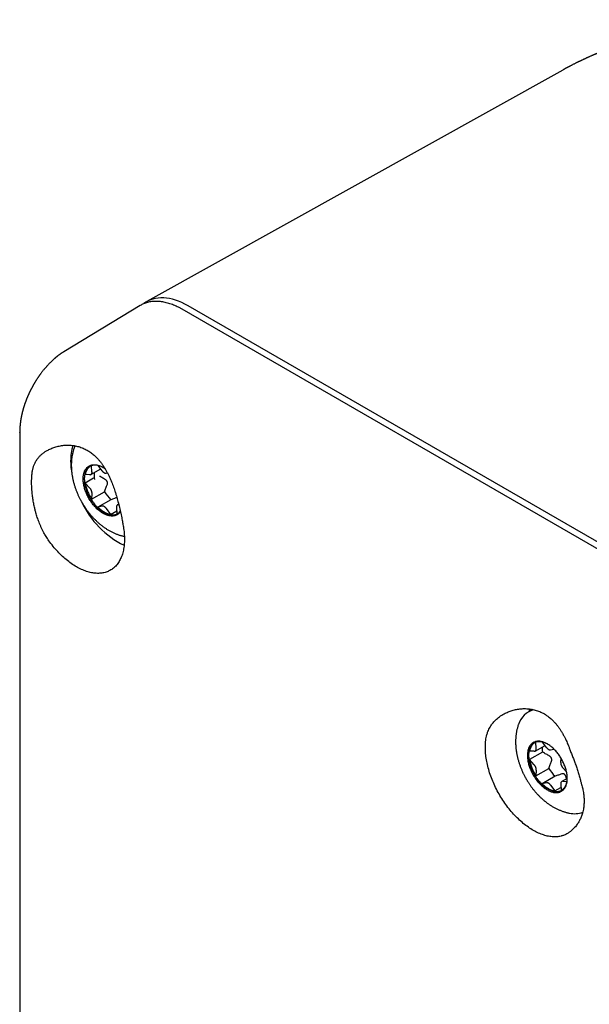
# Model space of a CAD drawing. Units: millimetres. Extents: x 8 to 406, y 12 to 484.
# Drawn here: x 321 to 355, y 168 to 227 of the extents above; entities that cross this region are included whole.
import ezdxf

# ---------------------------------------------------------------- set-up
doc = ezdxf.new("R2010")
doc.units = ezdxf.units.MM

msp = doc.modelspace()

# ---------------------------------------------------------------- linework, layer by layer
at = {"color": 7, "linetype": 'Continuous', "lineweight": 30}
for p, q in [((353.538, 224.145), (328.436, 210.155)), ((328.031, 209.921), (323.423, 207.128)), ((363.059, 190.93), (330.56, 209.691)), ((363.412, 191.134), (330.913, 209.895)), ((320.752, 202.234), (320.752, 130.944)), ((325.055, 199.71), (325.642, 200.049)), ((325.116, 199.869), (325.089, 200.241)), ((325.732, 199.924), (325.498, 200.249)), ((324.994, 199.696), (324.709, 199.707)), ((325.204, 199.479), (324.709, 199.193)), ((325.976, 199.784), (326.048, 199.801)), ((324.994, 198.874), (324.709, 199.193)), ((325.089, 198.214), (325.866, 198.663)), ((325.116, 198.561), (325.089, 198.214)), ((326.252, 198.184), (325.474, 197.735)), ((325.732, 197.794), (325.474, 197.735)), ((325.976, 197.654), (326.234, 197.296)), ((326.234, 197.296), (326.606, 197.511)), ((326.592, 197.709), (326.619, 197.33)), ((326.726, 197.91), (326.653, 197.868)), ((326.714, 197.882), (326.734, 197.881)), ((326.619, 197.33), (326.679, 197.361)), ((351.721, 185.511), (351.448, 185.353)), ((351.879, 183), (352.466, 183.339)), ((351.94, 183.159), (351.913, 183.532)), ((352.556, 183.215), (352.322, 183.54)), ((351.818, 182.986), (351.532, 182.997)), ((352.31, 182.933), (351.532, 182.484)), ((352.799, 183.074), (353.002, 183.121)), ((351.818, 182.165), (351.532, 182.484)), ((353.416, 182.308), (353.436, 182.564)), ((351.912, 181.504), (352.69, 181.953)), ((351.94, 181.851), (351.912, 181.504)), ((353.076, 181.474), (352.298, 181.025)), ((353.537, 181.994), (353.765, 181.74)), ((352.556, 181.085), (352.298, 181.025)), ((352.799, 180.944), (353.058, 180.586)), ((353.416, 180.999), (353.443, 180.621)), ((353.809, 181.35), (353.477, 181.158)), ((353.537, 181.172), (353.792, 181.162)), ((353.058, 180.586), (353.43, 180.801)), ((353.443, 180.621), (353.502, 180.651))]:
    msp.add_line(p, q, dxfattribs=at)
at = {"color": 7, "linetype": 'Continuous', "lineweight": 30, "flags": 128}
for points in [[(325.802, 200.126), (325.77, 200.143), (325.722, 200.167), (325.673, 200.189), (325.625, 200.209), (325.578, 200.226), (325.53, 200.241), (325.484, 200.253), (325.437, 200.262), (325.392, 200.269), (325.347, 200.273), (325.303, 200.275), (325.26, 200.274), (325.218, 200.27), (325.177, 200.264), (325.137, 200.256), (325.098, 200.244), (325.06, 200.23), (325.024, 200.214), (324.989, 200.195), (324.956, 200.174), (324.924, 200.15), (324.894, 200.124), (324.865, 200.095), (324.838, 200.064), (324.812, 200.031), (324.789, 199.996), (324.767, 199.959), (324.747, 199.919), (324.728, 199.878), (324.712, 199.834), (324.698, 199.789), (324.685, 199.742), (324.675, 199.694), (324.666, 199.643), (324.66, 199.592), (324.655, 199.538), (324.652, 199.484), (324.652, 199.428), (324.654, 199.371), (324.657, 199.313), (324.663, 199.254), (324.67, 199.195), (324.68, 199.134), (324.691, 199.073), (324.705, 199.011), (324.72, 198.949), (324.737, 198.887), (324.756, 198.824), (324.777, 198.762), (324.8, 198.699), (324.825, 198.637), (324.851, 198.574), (324.879, 198.512), (324.909, 198.451), (324.94, 198.39), (324.972, 198.33), (325.007, 198.27), (325.042, 198.211), (325.079, 198.154), (325.117, 198.097), (325.157, 198.041), (325.197, 197.987), (325.239, 197.934), (325.281, 197.883), (325.325, 197.833), (325.369, 197.785), (325.415, 197.738), (325.46, 197.693), (325.507, 197.65), (325.554, 197.609), (325.601, 197.57), (325.649, 197.533), (325.698, 197.499), (325.746, 197.466), (325.794, 197.436), (325.843, 197.408), (325.891, 197.382), (325.94, 197.359), (325.988, 197.338), (326.036, 197.319), (326.083, 197.304), (326.13, 197.29), (326.177, 197.28), (326.223, 197.271), (326.268, 197.266), (326.312, 197.263), (326.356, 197.263), (326.399, 197.265), (326.44, 197.27), (326.481, 197.277), (326.52, 197.287), (326.558, 197.3), (326.595, 197.315), (326.631, 197.332), (326.665, 197.353), (326.698, 197.375), (326.729, 197.4), (326.758, 197.427), (326.786, 197.457), (326.812, 197.489), (326.823, 197.503)], [(327.01, 196.543), (327.025, 196.447), (327.038, 196.351), (327.049, 196.257), (327.059, 196.163), (327.066, 196.07), (327.071, 195.978), (327.074, 195.887), (327.075, 195.798), (327.074, 195.709), (327.071, 195.622), (327.066, 195.536), (327.058, 195.451), (327.049, 195.368), (327.038, 195.287), (327.025, 195.206), (327.009, 195.128), (326.992, 195.051), (326.973, 194.976), (326.951, 194.903), (326.928, 194.831), (326.903, 194.762), (326.875, 194.694), (326.846, 194.628), (326.815, 194.565), (326.782, 194.503), (326.748, 194.444), (326.711, 194.386), (326.673, 194.331), (326.633, 194.278), (326.591, 194.227), (326.547, 194.179), (326.502, 194.133), (326.455, 194.089), (326.406, 194.048), (326.356, 194.009), (326.305, 193.973), (326.251, 193.939), (326.197, 193.908), (326.141, 193.879), (326.083, 193.853), (326.024, 193.829), (325.964, 193.808), (325.903, 193.789), (325.84, 193.773), (325.776, 193.76), (325.711, 193.75), (325.645, 193.742), (325.578, 193.736), (325.51, 193.734), (325.441, 193.734), (325.371, 193.736), (325.301, 193.741), (325.229, 193.749), (325.157, 193.76), (325.084, 193.773), (325.01, 193.789), (324.936, 193.808), (324.861, 193.829), (324.786, 193.852), (324.71, 193.879), (324.634, 193.907), (324.558, 193.939), (324.481, 193.973), (324.404, 194.009), (324.327, 194.048), (324.25, 194.089), (324.173, 194.133), (324.096, 194.178), (324.019, 194.227), (323.942, 194.277), (323.865, 194.33), (323.788, 194.386), (323.712, 194.443), (323.636, 194.502), (323.561, 194.564), (323.485, 194.628), (323.411, 194.693), (323.337, 194.761), (323.263, 194.831), (323.19, 194.902), (323.118, 194.975), (323.047, 195.05), (322.976, 195.127), (322.907, 195.206), (322.838, 195.286), (322.77, 195.367), (322.703, 195.45), (322.637, 195.535), (322.573, 195.621), (322.509, 195.708)], [(353.432, 177.857), (353.368, 177.843), (353.303, 177.832), (353.238, 177.823), (353.171, 177.817), (353.103, 177.814), (353.034, 177.813), (352.964, 177.815), (352.894, 177.82), (352.822, 177.827), (352.75, 177.837), (352.678, 177.85), (352.604, 177.865), (352.53, 177.883), (352.455, 177.904), (352.38, 177.927), (352.305, 177.952), (352.229, 177.981), (352.152, 178.011), (352.076, 178.045), (351.999, 178.08), (351.922, 178.119), (351.845, 178.159), (351.768, 178.202), (351.691, 178.248), (351.613, 178.296), (351.536, 178.346), (351.46, 178.398), (351.383, 178.453), (351.307, 178.51), (351.231, 178.569), (351.155, 178.63), (351.08, 178.693), (351.005, 178.758), (350.931, 178.826), (350.857, 178.895), (350.784, 178.966), (350.712, 179.039), (350.64, 179.113), (350.569, 179.19), (350.499, 179.268), (350.43, 179.347), (350.362, 179.429), (350.295, 179.511), (350.229, 179.596), (350.164, 179.681), (350.101, 179.768), (350.038, 179.856), (349.976, 179.946), (349.916, 180.036), (349.857, 180.128), (349.8, 180.221), (349.744, 180.314), (349.689, 180.409), (349.636, 180.504), (349.584, 180.6), (349.534, 180.697), (349.486, 180.794), (349.439, 180.892), (349.394, 180.99), (349.35, 181.089), (349.308, 181.188), (349.268, 181.287), (349.23, 181.386), (349.193, 181.486), (349.158, 181.586), (349.125, 181.685), (349.094, 181.785), (349.065, 181.884), (349.038, 181.983), (349.013, 182.082), (348.99, 182.18), (348.968, 182.278), (348.949, 182.376), (348.931, 182.473), (348.916, 182.569), (348.903, 182.664), (348.891, 182.759), (348.882, 182.853), (348.875, 182.946), (348.87, 183.037), (348.867, 183.128), (348.866, 183.218), (348.867, 183.307), (348.87, 183.394), (348.875, 183.48), (348.882, 183.564), (348.891, 183.647), (348.903, 183.729), (348.916, 183.809), (348.931, 183.888)], [(352.625, 183.416), (352.594, 183.433), (352.545, 183.458), (352.497, 183.48), (352.449, 183.499), (352.401, 183.516), (352.354, 183.531), (352.307, 183.543), (352.261, 183.552), (352.216, 183.559), (352.171, 183.564), (352.127, 183.565), (352.084, 183.564), (352.042, 183.561), (352.001, 183.555), (351.961, 183.546), (351.922, 183.535), (351.884, 183.521), (351.848, 183.504), (351.813, 183.485), (351.78, 183.464), (351.748, 183.44), (351.717, 183.414), (351.689, 183.386), (351.662, 183.355), (351.636, 183.322), (351.612, 183.286), (351.59, 183.249), (351.57, 183.21), (351.552, 183.168), (351.536, 183.125), (351.521, 183.08), (351.509, 183.033), (351.498, 182.984), (351.49, 182.934), (351.483, 182.882), (351.479, 182.829), (351.476, 182.774), (351.476, 182.718), (351.477, 182.662), (351.481, 182.604), (351.486, 182.545), (351.494, 182.485), (351.503, 182.425), (351.515, 182.363), (351.528, 182.302), (351.544, 182.24), (351.561, 182.177), (351.58, 182.115), (351.601, 182.052), (351.624, 181.989), (351.649, 181.927), (351.675, 181.865), (351.703, 181.803), (351.732, 181.741), (351.764, 181.68), (351.796, 181.62), (351.83, 181.56), (351.866, 181.502), (351.903, 181.444), (351.941, 181.387), (351.98, 181.332), (352.021, 181.277), (352.063, 181.225), (352.105, 181.173), (352.149, 181.123), (352.193, 181.075), (352.238, 181.028), (352.284, 180.984), (352.331, 180.941), (352.378, 180.9), (352.425, 180.861), (352.473, 180.824), (352.521, 180.789), (352.57, 180.756), (352.618, 180.726), (352.667, 180.698), (352.715, 180.672), (352.764, 180.649), (352.812, 180.628), (352.86, 180.61), (352.907, 180.594), (352.954, 180.581), (353.001, 180.57), (353.047, 180.562), (353.092, 180.556), (353.136, 180.553), (353.18, 180.553), (353.222, 180.555), (353.264, 180.56), (353.304, 180.567), (353.344, 180.577), (353.382, 180.59), (353.419, 180.605), (353.454, 180.623), (353.489, 180.643), (353.521, 180.665), (353.552, 180.69), (353.582, 180.718), (353.61, 180.748), (353.636, 180.779), (353.661, 180.814), (353.684, 180.85), (353.705, 180.888), (353.724, 180.929), (353.741, 180.971), (353.756, 181.016), (353.77, 181.062), (353.781, 181.109), (353.791, 181.159), (353.799, 181.21), (353.804, 181.262), (353.808, 181.316), (353.809, 181.371), (353.809, 181.375)]]:
    msp.add_lwpolyline(points, dxfattribs=at)
at = {"color": 7, "linetype": 'Continuous', "lineweight": 30}
for centre, radius, start, end in [((326.75, 200.57), 2.922, 162.22071, 180.77917), ((325.732, 200.716), 1.795, 156.12295, 160.85764), ((328.274, 200.553), 4.446, 180.2967, 190.5504), ((327.267, 199.71), 2.024, 176.89578, 188.51513), ((328.107, 200.07), 2.646, 212.11951, 225.46963), ((329.508, 200.407), 5.545, 204.98486, 243.76366), ((352.085, 184.243), 1.275, 102.19112, 163.99352), ((353.781, 184.789), 2.36, 161.42504, 165.47463), ((354.023, 183.204), 1.734, 178.88715, 188.99641), ((354.931, 183.36), 2.646, 212.11951, 225.46963), ((354.248, 180.65), 1.435, 257.86411, 290.07356)]:
    msp.add_arc(centre, radius, start, end, dxfattribs=at)
msp.add_ellipse((330.914, 205.812), major_axis=(-2.5, 4.331), ratio=0.577338, start_param=5.497906, end_param=6.354647, dxfattribs=at)
for points, knots in [([(379.592, 223.948), (379.579, 223.956), (379.554, 223.97), (379.521, 223.989), (379.493, 224.005), (379.468, 224.019), (379.444, 224.032), (379.42, 224.046), (379.379, 224.069), (379.324, 224.1), (379.261, 224.135), (379.204, 224.166), (379.155, 224.193), (379.107, 224.219), (379.059, 224.245), (379.017, 224.267), (378.984, 224.285), (378.963, 224.296), (378.947, 224.304), (378.934, 224.311), (378.916, 224.321), (378.888, 224.335), (378.851, 224.355), (378.809, 224.377), (378.762, 224.401), (378.709, 224.428), (378.656, 224.455), (378.604, 224.482), (378.555, 224.506), (378.506, 224.53), (378.463, 224.552), (378.424, 224.571), (378.388, 224.589), (378.349, 224.608), (378.305, 224.629), (378.254, 224.654), (378.198, 224.681), (378.147, 224.705), (378.105, 224.725), (378.075, 224.739), (378.051, 224.75), (378.032, 224.759), (378.015, 224.767), (377.998, 224.775), (377.977, 224.785), (377.95, 224.797), (377.918, 224.812), (377.883, 224.828), (377.846, 224.845), (377.806, 224.863), (377.764, 224.882), (377.719, 224.902), (377.674, 224.923), (377.631, 224.942), (377.593, 224.958), (377.562, 224.972), (377.538, 224.982), (377.519, 224.991), (377.498, 225), (377.472, 225.011), (377.441, 225.025), (377.398, 225.043), (377.345, 225.066), (377.283, 225.092), (377.221, 225.118), (377.161, 225.143), (377.108, 225.166), (377.061, 225.185), (377.022, 225.201), (376.991, 225.213), (376.969, 225.222), (376.949, 225.23), (376.927, 225.239), (376.898, 225.251), (376.861, 225.266), (376.822, 225.281), (376.775, 225.3), (376.723, 225.32), (376.667, 225.342), (376.602, 225.367), (376.525, 225.397), (376.452, 225.425), (376.397, 225.446), (376.366, 225.457), (376.342, 225.466), (376.322, 225.474), (376.304, 225.48), (376.282, 225.488), (376.256, 225.498), (376.223, 225.51), (376.185, 225.524), (376.133, 225.543), (376.064, 225.568), (375.979, 225.599), (375.904, 225.625), (375.842, 225.646), (375.797, 225.662), (375.752, 225.678), (375.711, 225.692), (375.677, 225.703), (375.651, 225.712), (375.631, 225.719), (375.614, 225.725), (375.595, 225.731), (375.57, 225.74), (375.54, 225.75), (375.492, 225.766), (375.427, 225.787), (375.348, 225.813), (375.27, 225.838), (375.194, 225.862), (375.12, 225.886), (375.051, 225.907), (374.988, 225.927), (374.931, 225.945), (374.88, 225.96), (374.835, 225.974), (374.795, 225.986), (374.755, 225.998), (374.711, 226.011), (374.661, 226.026), (374.606, 226.042), (374.544, 226.06), (374.479, 226.079), (374.408, 226.099), (374.335, 226.119), (374.267, 226.138), (374.206, 226.155), (374.154, 226.169), (374.104, 226.183), (374.059, 226.195), (374.021, 226.205), (373.99, 226.214), (373.966, 226.22), (373.944, 226.226), (373.919, 226.232), (373.886, 226.241), (373.845, 226.252), (373.772, 226.271), (373.667, 226.297), (373.531, 226.331), (373.392, 226.366), (373.252, 226.399), (373.142, 226.425), (373.063, 226.443), (373.017, 226.453), (372.975, 226.463), (372.938, 226.471), (372.908, 226.478), (372.884, 226.483), (372.865, 226.487), (372.845, 226.492), (372.822, 226.497), (372.792, 226.503), (372.756, 226.511), (372.715, 226.52), (372.651, 226.534), (372.568, 226.551), (372.463, 226.573), (372.358, 226.594), (372.254, 226.615), (372.153, 226.635), (372.056, 226.654), (371.964, 226.671), (371.88, 226.687), (371.803, 226.701), (371.732, 226.713), (371.672, 226.724), (371.621, 226.733), (371.579, 226.74), (371.541, 226.747), (371.508, 226.753), (371.48, 226.757), (371.453, 226.762), (371.422, 226.767), (371.381, 226.774), (371.331, 226.782), (371.271, 226.792), (371.2, 226.804), (371.119, 226.816), (371.012, 226.833), (370.885, 226.852), (370.74, 226.874), (370.607, 226.892), (370.484, 226.909), (370.372, 226.924), (370.266, 226.938), (370.165, 226.951), (370.067, 226.963), (369.952, 226.976), (369.815, 226.992), (369.653, 227.01), (369.483, 227.028), (369.304, 227.045), (369.117, 227.063), (368.923, 227.08), (368.721, 227.096), (368.511, 227.111), (368.293, 227.125), (368.066, 227.139), (367.831, 227.151), (367.592, 227.162), (367.349, 227.17), (367.106, 227.177), (366.866, 227.182), (366.615, 227.185), (366.352, 227.186), (366.081, 227.185), (365.819, 227.182), (365.567, 227.176), (365.341, 227.17), (365.14, 227.162), (364.962, 227.155), (364.79, 227.147), (364.624, 227.138), (364.461, 227.128), (364.295, 227.117), (364.121, 227.105), (363.938, 227.092), (363.744, 227.076), (363.543, 227.058), (363.333, 227.038), (363.116, 227.016), (362.889, 226.991), (362.689, 226.968), (362.519, 226.947), (362.385, 226.93), (362.256, 226.913), (362.133, 226.896), (362.033, 226.882), (361.954, 226.87), (361.893, 226.862), (361.835, 226.853), (361.778, 226.844), (361.724, 226.836), (361.675, 226.829), (361.635, 226.822), (361.604, 226.818), (361.583, 226.814), (361.566, 226.812), (361.55, 226.809), (361.532, 226.806), (361.507, 226.802), (361.476, 226.797), (361.438, 226.791), (361.389, 226.783), (361.332, 226.773), (361.267, 226.763), (361.202, 226.751), (361.136, 226.74), (361.07, 226.728), (360.983, 226.713), (360.875, 226.693), (360.747, 226.67), (360.621, 226.645), (360.5, 226.622), (360.388, 226.599), (360.286, 226.579), (360.212, 226.563), (360.161, 226.553), (360.131, 226.546), (360.102, 226.54), (360.074, 226.534), (360.047, 226.528), (360.017, 226.522), (359.982, 226.514), (359.94, 226.505), (359.889, 226.494), (359.833, 226.482), (359.776, 226.469), (359.719, 226.456), (359.664, 226.443), (359.593, 226.427), (359.507, 226.407), (359.409, 226.383), (359.321, 226.362), (359.249, 226.344), (359.191, 226.33), (359.146, 226.318), (359.103, 226.308), (359.065, 226.298), (359.034, 226.29), (359.007, 226.283), (358.98, 226.276), (358.948, 226.268), (358.91, 226.258), (358.867, 226.247), (358.806, 226.231), (358.731, 226.211), (358.642, 226.187), (358.563, 226.165), (358.494, 226.146), (358.435, 226.13), (358.377, 226.113), (358.321, 226.097), (358.273, 226.083), (358.235, 226.073), (358.208, 226.065), (358.185, 226.058), (358.161, 226.051), (358.133, 226.043), (358.099, 226.033), (358.026, 226.011), (357.916, 225.978), (357.771, 225.934), (357.662, 225.899), (357.586, 225.875), (357.543, 225.861), (357.501, 225.848), (357.46, 225.835), (357.423, 225.822), (357.392, 225.812), (357.37, 225.805), (357.353, 225.8), (357.337, 225.794), (357.317, 225.788), (357.293, 225.78), (357.265, 225.77), (357.226, 225.757), (357.174, 225.74), (357.112, 225.719), (357.046, 225.696), (356.978, 225.673), (356.909, 225.649), (356.838, 225.624), (356.775, 225.601), (356.724, 225.583), (356.687, 225.569), (356.662, 225.56), (356.641, 225.553), (356.62, 225.545), (356.594, 225.535), (356.553, 225.52), (356.5, 225.501), (356.44, 225.478), (356.384, 225.457), (356.325, 225.435), (356.266, 225.412), (356.207, 225.39), (356.157, 225.37), (356.116, 225.354), (356.087, 225.343), (356.069, 225.336), (356.056, 225.331), (356.042, 225.325), (356.022, 225.317), (355.996, 225.307), (355.966, 225.295), (355.933, 225.282), (355.899, 225.268), (355.851, 225.249), (355.791, 225.224), (355.719, 225.195), (355.659, 225.17), (355.607, 225.148), (355.566, 225.131), (355.526, 225.114), (355.492, 225.099), (355.462, 225.087), (355.434, 225.074), (355.403, 225.061), (355.366, 225.045), (355.319, 225.025), (355.264, 225.001), (355.204, 224.974), (355.145, 224.948), (355.087, 224.922), (355.031, 224.896), (354.979, 224.873), (354.932, 224.851), (354.888, 224.831), (354.843, 224.81), (354.794, 224.787), (354.74, 224.762), (354.688, 224.737), (354.641, 224.715), (354.601, 224.696), (354.563, 224.677), (354.531, 224.662), (354.506, 224.65), (354.485, 224.64), (354.464, 224.629), (354.438, 224.617), (354.407, 224.601), (354.366, 224.581), (354.315, 224.555), (354.253, 224.524), (354.187, 224.491), (354.121, 224.457), (354.064, 224.428), (354.016, 224.403), (353.978, 224.383), (353.941, 224.363), (353.906, 224.345), (353.875, 224.328), (353.846, 224.313), (353.817, 224.297), (353.785, 224.28), (353.749, 224.261), (353.716, 224.243), (353.685, 224.226), (353.657, 224.211), (353.622, 224.192), (353.582, 224.169), (353.553, 224.153), (353.538, 224.145)], [0, 0, 0, 0, 0.001803, 0.003347, 0.004633, 0.005681, 0.006732, 0.007854, 0.009046, 0.012265, 0.015405, 0.017669, 0.019905, 0.02207, 0.024159, 0.026432, 0.027673, 0.028612, 0.029245, 0.029742, 0.030326, 0.031727, 0.033467, 0.035305, 0.037407, 0.039759, 0.042362, 0.044411, 0.046593, 0.048792, 0.050682, 0.052304, 0.053861, 0.055369, 0.057386, 0.059574, 0.061996, 0.06465, 0.066167, 0.067453, 0.068504, 0.069318, 0.069921, 0.070613, 0.071488, 0.072662, 0.074058, 0.075607, 0.077182, 0.07878, 0.080659, 0.082569, 0.084511, 0.086415, 0.088033, 0.089343, 0.090345, 0.090956, 0.091818, 0.092932, 0.094293, 0.095711, 0.098374, 0.100878, 0.10358, 0.106068, 0.108334, 0.110288, 0.111899, 0.113168, 0.114095, 0.114669, 0.115565, 0.116792, 0.118352, 0.120054, 0.121691, 0.12413, 0.126406, 0.128566, 0.132059, 0.135917, 0.137451, 0.138716, 0.139697, 0.140392, 0.141063, 0.14192, 0.143001, 0.144307, 0.145836, 0.147585, 0.150657, 0.154095, 0.157899, 0.159642, 0.161452, 0.163322, 0.164999, 0.166354, 0.167387, 0.168098, 0.168672, 0.169437, 0.170413, 0.171601, 0.173, 0.176125, 0.179273, 0.182338, 0.185321, 0.18822, 0.191007, 0.193426, 0.195632, 0.197626, 0.199373, 0.20084, 0.202338, 0.204046, 0.205962, 0.208087, 0.21044, 0.213096, 0.21569, 0.218524, 0.221598, 0.223522, 0.225528, 0.227514, 0.229231, 0.230694, 0.231869, 0.232755, 0.233481, 0.234334, 0.235658, 0.237218, 0.238991, 0.243967, 0.249152, 0.254416, 0.259704, 0.264973, 0.266743, 0.268511, 0.270137, 0.271511, 0.272634, 0.273505, 0.274174, 0.2748, 0.275666, 0.276772, 0.278117, 0.279702, 0.281401, 0.285267, 0.288941, 0.293063, 0.296912, 0.300488, 0.304221, 0.307602, 0.310654, 0.313467, 0.316048, 0.318397, 0.32008, 0.321621, 0.323018, 0.32426, 0.325256, 0.326071, 0.32721, 0.328687, 0.330502, 0.332656, 0.335274, 0.338264, 0.341444, 0.346932, 0.352167, 0.357151, 0.361389, 0.365426, 0.369263, 0.3729, 0.376338, 0.379778, 0.385279, 0.391083, 0.397188, 0.403594, 0.410302, 0.417183, 0.424355, 0.431818, 0.439571, 0.447616, 0.45595, 0.464551, 0.473067, 0.481773, 0.49026, 0.498529, 0.508453, 0.518042, 0.527296, 0.536216, 0.5448, 0.551311, 0.557616, 0.563714, 0.569606, 0.575295, 0.581121, 0.5873, 0.593833, 0.60072, 0.60796, 0.615416, 0.623215, 0.631355, 0.639839, 0.644826, 0.649708, 0.654367, 0.658801, 0.663012, 0.665276, 0.667471, 0.669594, 0.671647, 0.67363, 0.675486, 0.677032, 0.678018, 0.678804, 0.67939, 0.679849, 0.680516, 0.681417, 0.682563, 0.683952, 0.685585, 0.687847, 0.690254, 0.692665, 0.695078, 0.697495, 0.699914, 0.704634, 0.709365, 0.714106, 0.718649, 0.722798, 0.726554, 0.729917, 0.731107, 0.732242, 0.733322, 0.734347, 0.735317, 0.736364, 0.737666, 0.739225, 0.741134, 0.743315, 0.745518, 0.747643, 0.749689, 0.751655, 0.755711, 0.759381, 0.7627, 0.76577, 0.767577, 0.76929, 0.770907, 0.772392, 0.773629, 0.774483, 0.775467, 0.776681, 0.778125, 0.779797, 0.7817, 0.785038, 0.788458, 0.79193, 0.794167, 0.796425, 0.798704, 0.800938, 0.80283, 0.804346, 0.805273, 0.806045, 0.80697, 0.808081, 0.809379, 0.810863, 0.816603, 0.82226, 0.827832, 0.829517, 0.831194, 0.832864, 0.834526, 0.836066, 0.83728, 0.838165, 0.838705, 0.839306, 0.84008, 0.841027, 0.842146, 0.843438, 0.84575, 0.848292, 0.850913, 0.853613, 0.856391, 0.859249, 0.862163, 0.864012, 0.865478, 0.86656, 0.867145, 0.867972, 0.869047, 0.870371, 0.872979, 0.875431, 0.87772, 0.879847, 0.882603, 0.885027, 0.887091, 0.888777, 0.890087, 0.890608, 0.89104, 0.891616, 0.892434, 0.893495, 0.894773, 0.896212, 0.897624, 0.899, 0.902133, 0.905067, 0.907967, 0.909726, 0.911499, 0.913214, 0.914672, 0.915861, 0.916933, 0.918243, 0.9198, 0.921606, 0.92418, 0.926733, 0.929253, 0.931741, 0.934189, 0.936425, 0.938388, 0.940236, 0.942108, 0.944196, 0.946532, 0.949162, 0.950864, 0.95267, 0.954394, 0.9558, 0.956885, 0.957653, 0.958543, 0.959688, 0.96109, 0.962715, 0.965223, 0.967935, 0.970816, 0.973734, 0.976609, 0.978458, 0.980138, 0.981775, 0.983378, 0.984802, 0.986032, 0.987297, 0.988709, 0.99031, 0.992144, 0.993188, 0.994495, 0.996066, 0.997901, 1, 1, 1, 1]), ([(330.56, 209.691), (330.511, 209.719), (330.413, 209.774), (330.266, 209.847), (330.119, 209.914), (329.971, 209.973), (329.824, 210.025), (329.676, 210.07), (329.53, 210.107), (329.387, 210.135), (329.248, 210.154), (329.112, 210.166), (328.979, 210.17), (328.847, 210.167), (328.717, 210.155), (328.589, 210.135), (328.465, 210.106), (328.345, 210.07), (328.23, 210.025), (328.125, 209.976), (328.061, 209.938), (328.031, 209.921)], [0, 0, 0, 0, 0.052161, 0.104322, 0.156866, 0.209409, 0.263124, 0.316839, 0.370943, 0.425048, 0.477203, 0.529358, 0.581862, 0.634366, 0.687981, 0.741596, 0.795603, 0.84961, 0.902241, 0.954872, 1, 1, 1, 1]), ([(323.423, 207.129), (323.41, 207.121), (323.387, 207.106), (323.355, 207.086), (323.329, 207.07), (323.307, 207.055), (323.287, 207.042), (323.269, 207.03), (323.253, 207.019), (323.238, 207.009), (323.221, 206.997), (323.2, 206.982), (323.176, 206.966), (323.154, 206.949), (323.133, 206.934), (323.113, 206.919), (323.093, 206.905), (323.072, 206.889), (323.051, 206.872), (323.031, 206.857), (323.014, 206.844), (322.997, 206.83), (322.977, 206.814), (322.954, 206.795), (322.932, 206.777), (322.911, 206.76), (322.894, 206.745), (322.878, 206.731), (322.862, 206.718), (322.846, 206.704), (322.827, 206.687), (322.807, 206.669), (322.785, 206.65), (322.765, 206.631), (322.737, 206.606), (322.703, 206.575), (322.663, 206.536), (322.623, 206.497), (322.58, 206.455), (322.536, 206.409), (322.491, 206.363), (322.45, 206.319), (322.413, 206.279), (322.378, 206.24), (322.343, 206.2), (322.301, 206.152), (322.252, 206.095), (322.202, 206.033), (322.155, 205.975), (322.112, 205.92), (322.065, 205.859), (322.022, 205.802), (321.983, 205.749), (321.953, 205.707), (321.925, 205.667), (321.898, 205.628), (321.871, 205.589), (321.843, 205.547), (321.813, 205.503), (321.783, 205.457), (321.753, 205.411), (321.726, 205.367), (321.705, 205.333), (321.69, 205.31), (321.681, 205.295), (321.67, 205.277), (321.658, 205.256), (321.644, 205.233), (321.632, 205.213), (321.622, 205.195), (321.611, 205.178), (321.6, 205.158), (321.587, 205.135), (321.575, 205.114), (321.564, 205.096), (321.555, 205.08), (321.546, 205.063), (321.535, 205.044), (321.523, 205.022), (321.509, 204.997), (321.495, 204.971), (321.481, 204.944), (321.468, 204.92), (321.457, 204.898), (321.445, 204.875), (321.431, 204.849), (321.418, 204.823), (321.406, 204.799), (321.397, 204.781), (321.388, 204.763), (321.378, 204.743), (321.366, 204.719), (321.355, 204.695), (321.344, 204.674), (321.335, 204.655), (321.327, 204.636), (321.317, 204.615), (321.306, 204.592), (321.294, 204.565), (321.281, 204.537), (321.269, 204.509), (321.258, 204.485), (321.248, 204.463), (321.238, 204.441), (321.229, 204.418), (321.219, 204.395), (321.209, 204.372), (321.201, 204.352), (321.192, 204.331), (321.182, 204.306), (321.171, 204.279), (321.161, 204.253), (321.152, 204.231), (321.143, 204.208), (321.132, 204.18), (321.119, 204.145), (321.106, 204.11), (321.093, 204.076), (321.083, 204.047), (321.075, 204.024), (321.067, 204.002), (321.059, 203.979), (321.051, 203.955), (321.043, 203.933), (321.037, 203.914), (321.03, 203.894), (321.022, 203.868), (321.013, 203.839), (321.004, 203.81), (320.996, 203.785), (320.987, 203.758), (320.979, 203.729), (320.97, 203.699), (320.962, 203.671), (320.955, 203.646), (320.949, 203.624), (320.943, 203.603), (320.937, 203.582), (320.93, 203.556), (320.923, 203.529), (320.917, 203.505), (320.911, 203.483), (320.906, 203.461), (320.9, 203.437), (320.894, 203.411), (320.889, 203.391), (320.885, 203.374), (320.881, 203.358), (320.877, 203.34), (320.873, 203.319), (320.867, 203.294), (320.862, 203.267), (320.856, 203.241), (320.851, 203.215), (320.846, 203.188), (320.84, 203.156), (320.833, 203.121), (320.827, 203.088), (320.823, 203.061), (320.819, 203.037), (320.815, 203.013), (320.811, 202.988), (320.807, 202.965), (320.804, 202.945), (320.802, 202.928), (320.799, 202.908), (320.795, 202.879), (320.79, 202.84), (320.785, 202.798), (320.78, 202.754), (320.776, 202.711), (320.771, 202.668), (320.768, 202.626), (320.765, 202.588), (320.763, 202.555), (320.761, 202.524), (320.759, 202.493), (320.757, 202.462), (320.756, 202.432), (320.755, 202.404), (320.754, 202.379), (320.753, 202.361), (320.753, 202.344), (320.753, 202.327), (320.752, 202.307), (320.752, 202.282), (320.752, 202.263), (320.752, 202.253)], [0, 0, 0, 0, 0.008019, 0.014512, 0.019551, 0.024017, 0.028206, 0.032022, 0.035203, 0.038098, 0.041712, 0.04627, 0.051302, 0.056545, 0.060781, 0.064794, 0.069103, 0.073503, 0.078603, 0.082948, 0.086283, 0.089896, 0.094397, 0.099656, 0.105055, 0.109293, 0.113302, 0.117062, 0.120311, 0.124028, 0.128202, 0.133219, 0.137918, 0.143127, 0.147658, 0.157131, 0.166775, 0.176348, 0.186185, 0.197381, 0.209153, 0.21929, 0.228239, 0.237199, 0.246108, 0.255535, 0.270254, 0.284768, 0.296534, 0.308493, 0.320778, 0.335794, 0.345589, 0.354449, 0.362541, 0.370789, 0.378804, 0.386862, 0.396563, 0.406222, 0.415403, 0.424697, 0.432773, 0.435893, 0.438687, 0.442007, 0.446424, 0.451474, 0.45561, 0.458712, 0.461816, 0.465884, 0.470776, 0.475093, 0.478472, 0.481432, 0.484613, 0.488376, 0.492665, 0.497604, 0.503108, 0.508119, 0.512895, 0.517097, 0.521232, 0.526056, 0.532053, 0.536413, 0.53984, 0.542736, 0.546514, 0.551294, 0.556455, 0.560363, 0.563617, 0.567152, 0.571007, 0.575467, 0.580602, 0.586135, 0.591515, 0.595958, 0.600039, 0.604078, 0.608032, 0.612805, 0.617253, 0.620736, 0.624189, 0.628823, 0.634516, 0.63938, 0.643211, 0.647003, 0.652232, 0.65875, 0.66595, 0.672069, 0.67719, 0.681753, 0.684988, 0.68921, 0.694151, 0.698288, 0.701398, 0.704644, 0.708931, 0.715625, 0.720481, 0.724719, 0.729434, 0.735058, 0.740275, 0.745675, 0.750232, 0.753998, 0.757589, 0.761316, 0.765843, 0.771247, 0.775828, 0.779145, 0.78282, 0.787613, 0.792557, 0.79632, 0.798878, 0.801673, 0.804835, 0.808512, 0.812938, 0.818113, 0.823145, 0.827081, 0.8319, 0.837699, 0.84423, 0.850522, 0.855362, 0.858909, 0.863499, 0.868246, 0.872359, 0.875841, 0.878796, 0.881427, 0.88659, 0.894771, 0.902255, 0.90932, 0.918459, 0.925066, 0.93295, 0.941058, 0.945529, 0.950851, 0.957654, 0.962637, 0.967302, 0.97402, 0.977977, 0.980997, 0.983808, 0.987096, 0.990288, 0.994732, 1, 1, 1, 1]), ([(320.752, 202.234), (320.752, 202.238), (320.752, 202.244), (320.752, 202.251), (320.752, 202.253)], [0, 0, 0, 0, 0.6159325, 1, 1, 1, 1]), ([(321.555, 200.095), (321.562, 200.122), (321.576, 200.178), (321.606, 200.261), (321.64, 200.342), (321.683, 200.428), (321.733, 200.517), (321.792, 200.609), (321.857, 200.696), (321.922, 200.774), (321.986, 200.842), (322.048, 200.902), (322.113, 200.959), (322.183, 201.013), (322.256, 201.066), (322.335, 201.116), (322.417, 201.164), (322.477, 201.195), (322.507, 201.21)], [0, 0, 0, 0, 0.058512, 0.117308, 0.176214, 0.235328, 0.308244, 0.381288, 0.454709, 0.528253, 0.586421, 0.644652, 0.703079, 0.761577, 0.820918, 0.880351, 0.940107, 1, 1, 1, 1]), ([(322.507, 201.21), (322.547, 201.229), (322.626, 201.267), (322.75, 201.317), (322.878, 201.361), (323.008, 201.399), (323.142, 201.43), (323.279, 201.454), (323.417, 201.471), (323.555, 201.481), (323.694, 201.482), (323.831, 201.476), (323.968, 201.462), (324.106, 201.441), (324.244, 201.41), (324.381, 201.371), (324.518, 201.323), (324.645, 201.268), (324.765, 201.208), (324.877, 201.145), (324.985, 201.076), (325.092, 200.999), (325.196, 200.916), (325.297, 200.827), (325.395, 200.732), (325.497, 200.623), (325.601, 200.499), (325.708, 200.36), (325.81, 200.213), (325.907, 200.059), (325.999, 199.898), (326.087, 199.729), (326.173, 199.552), (326.254, 199.368), (326.326, 199.191), (326.389, 199.024), (326.446, 198.866), (326.504, 198.692), (326.56, 198.514), (326.614, 198.331), (326.662, 198.158), (326.709, 197.983), (326.753, 197.806), (326.795, 197.628), (326.835, 197.45), (326.873, 197.272), (326.906, 197.107), (326.936, 196.954), (326.962, 196.815), (326.987, 196.677), (327.002, 196.588), (327.01, 196.543)], [0, 0, 0, 0, 0.019882, 0.039869, 0.059857, 0.080069, 0.100281, 0.120726, 0.14117, 0.16173, 0.181616, 0.201635, 0.221653, 0.241966, 0.262279, 0.282905, 0.303531, 0.324318, 0.342314, 0.360328, 0.378343, 0.396339, 0.4147, 0.43308, 0.45146, 0.469823, 0.492567, 0.515327, 0.538073, 0.56114, 0.58422, 0.607288, 0.63138, 0.655487, 0.67958, 0.69911, 0.718648, 0.738179, 0.762791, 0.783329, 0.804004, 0.824679, 0.845658, 0.866636, 0.88794, 0.909242, 0.930714, 0.948027, 0.965358, 0.982687, 1, 1, 1, 1]), ([(324.036, 201.304), (324.031, 201.291), (324.017, 201.25), (323.995, 201.181), (323.971, 201.096), (323.95, 201.009), (323.93, 200.92), (323.914, 200.83), (323.899, 200.739), (323.888, 200.646), (323.878, 200.551), (323.872, 200.456), (323.868, 200.359), (323.867, 200.261), (323.868, 200.165), (323.872, 200.072), (323.877, 199.982), (323.885, 199.892), (323.895, 199.802), (323.907, 199.712), (323.922, 199.621), (323.938, 199.531), (323.956, 199.441), (323.976, 199.352), (323.997, 199.262), (324.021, 199.174), (324.047, 199.085), (324.074, 198.997), (324.103, 198.91), (324.133, 198.823), (324.165, 198.737), (324.199, 198.652), (324.234, 198.567), (324.27, 198.484), (324.308, 198.402), (324.346, 198.323), (324.383, 198.248), (324.416, 198.184), (324.447, 198.128), (324.477, 198.073), (324.499, 198.034), (324.511, 198.014)], [0, 0, 0, 0, 0.012593, 0.039202, 0.066081, 0.093239, 0.12068, 0.14841, 0.176427, 0.20473, 0.23331, 0.262159, 0.291262, 0.320601, 0.350158, 0.376812, 0.403518, 0.430254, 0.457003, 0.483746, 0.510466, 0.537149, 0.563787, 0.59037, 0.616892, 0.643346, 0.669728, 0.696033, 0.722256, 0.748391, 0.77443, 0.800356, 0.826146, 0.851754, 0.877088, 0.901946, 0.925791, 0.947511, 0.962879, 0.979793, 1, 1, 1, 1]), ([(322.509, 195.708), (322.48, 195.749), (322.422, 195.832), (322.341, 195.96), (322.257, 196.101), (322.172, 196.257), (322.09, 196.421), (322.017, 196.582), (321.951, 196.74), (321.891, 196.894), (321.839, 197.043), (321.792, 197.187), (321.743, 197.35), (321.693, 197.531), (321.649, 197.714), (321.614, 197.878), (321.586, 198.025), (321.56, 198.171), (321.538, 198.316), (321.52, 198.46), (321.503, 198.613), (321.488, 198.775), (321.478, 198.939), (321.472, 199.094), (321.471, 199.24), (321.472, 199.368), (321.476, 199.479), (321.482, 199.584), (321.492, 199.697), (321.505, 199.816), (321.521, 199.921), (321.537, 200.014), (321.549, 200.068), (321.555, 200.095)], [0, 0, 0, 0, 0.029993, 0.059999, 0.089992, 0.127323, 0.164654, 0.198304, 0.231955, 0.265808, 0.295778, 0.32576, 0.355731, 0.39715, 0.438569, 0.469353, 0.500148, 0.530932, 0.561806, 0.592691, 0.623565, 0.661984, 0.700403, 0.735048, 0.769692, 0.804559, 0.8288, 0.85304, 0.885608, 0.91819, 0.950758, 0.975379, 1, 1, 1, 1]), ([(325.783, 197.36), (325.752, 197.379), (325.689, 197.417), (325.595, 197.485), (325.502, 197.559), (325.411, 197.641), (325.323, 197.73), (325.237, 197.825), (325.155, 197.926), (325.076, 198.032), (325.002, 198.143), (324.932, 198.257), (324.868, 198.374), (324.81, 198.493), (324.757, 198.614), (324.711, 198.736), (324.672, 198.858), (324.639, 198.979), (324.613, 199.099), (324.595, 199.217), (324.584, 199.332), (324.58, 199.443), (324.584, 199.55), (324.595, 199.652), (324.613, 199.748), (324.639, 199.838), (324.672, 199.922), (324.711, 199.998), (324.757, 200.067), (324.81, 200.127), (324.868, 200.179), (324.932, 200.222), (325.002, 200.256), (325.076, 200.281), (325.155, 200.296), (325.237, 200.302), (325.323, 200.298), (325.411, 200.284), (325.502, 200.262), (325.595, 200.229), (325.689, 200.188), (325.783, 200.137), (325.856, 200.094), (325.896, 200.064), (325.906, 200.058)], [0, 0, 0, 0, 0.024213, 0.048426, 0.072639, 0.096852, 0.121066, 0.145279, 0.169492, 0.193705, 0.217918, 0.242131, 0.266344, 0.290557, 0.31477, 0.338984, 0.363197, 0.38741, 0.411623, 0.435836, 0.460049, 0.484262, 0.508475, 0.532688, 0.556901, 0.581115, 0.605328, 0.629541, 0.653754, 0.677967, 0.70218, 0.726393, 0.750606, 0.774819, 0.799033, 0.823246, 0.847459, 0.871672, 0.895885, 0.920098, 0.944311, 0.968524, 0.992737, 1, 1, 1, 1]), ([(325.009, 200.205), (324.99, 200.192), (324.949, 200.165), (324.894, 200.112), (324.842, 200.047), (324.798, 199.974), (324.76, 199.893), (324.729, 199.804), (324.716, 199.74), (324.709, 199.707)], [0, 0, 0, 0, 0.123884, 0.269903, 0.415923, 0.561942, 0.707961, 0.853981, 1, 1, 1, 1]), ([(325.914, 199.405), (325.883, 199.424), (325.817, 199.463), (325.713, 199.52), (325.632, 199.565), (325.585, 199.59), (325.575, 199.595)], [0, 0, 0, 0, 0.284209, 0.588365, 0.912562, 1, 1, 1, 1]), ([(326.036, 199.092), (326.041, 199.107), (326.05, 199.136), (326.054, 199.182), (326.049, 199.226), (326.037, 199.268), (326.018, 199.308), (325.991, 199.344), (325.956, 199.378), (325.929, 199.396), (325.914, 199.405)], [0, 0, 0, 0, 0.1349184, 0.2625976, 0.3841197, 0.5007379, 0.616803, 0.7378989, 0.8652734, 1, 1, 1, 1]), ([(325.866, 198.663), (325.883, 198.702), (325.914, 198.778), (325.958, 198.889), (325.999, 198.993), (326.024, 199.06), (326.036, 199.092)], [0, 0, 0, 0, 0.273945, 0.531883, 0.773877, 1, 1, 1, 1]), ([(326.619, 198.314), (326.6, 198.307), (326.55, 198.29), (326.464, 198.26), (326.361, 198.223), (326.289, 198.197), (326.252, 198.184)], [0, 0, 0, 0, 0.15391, 0.418485, 0.700492, 1, 1, 1, 1]), ([(324.511, 198.014), (324.528, 197.985), (324.551, 197.944), (324.588, 197.885), (324.619, 197.834), (324.658, 197.774), (324.699, 197.712), (324.743, 197.647), (324.79, 197.581), (324.839, 197.513), (324.891, 197.446), (324.944, 197.378), (324.999, 197.311), (325.055, 197.243), (325.114, 197.177), (325.174, 197.111), (325.235, 197.046), (325.298, 196.982), (325.363, 196.918), (325.428, 196.856), (325.496, 196.796), (325.564, 196.736), (325.634, 196.678), (325.705, 196.622), (325.778, 196.567), (325.851, 196.514), (325.926, 196.463), (326.001, 196.413), (326.078, 196.366), (326.155, 196.32), (326.234, 196.277), (326.313, 196.236), (326.392, 196.197), (326.472, 196.16), (326.553, 196.126), (326.634, 196.094), (326.715, 196.065), (326.797, 196.038), (326.878, 196.014), (326.96, 195.992), (327.024, 195.977), (327.062, 195.969), (327.071, 195.967)], [0, 0, 0, 0, 0.028485, 0.040116, 0.059419, 0.079484, 0.10103, 0.123538, 0.146804, 0.170664, 0.195004, 0.21974, 0.244811, 0.270171, 0.295783, 0.32162, 0.34766, 0.373883, 0.400275, 0.42682, 0.453506, 0.480319, 0.507246, 0.534273, 0.561386, 0.588567, 0.615794, 0.643049, 0.670309, 0.697556, 0.724766, 0.751919, 0.778994, 0.805973, 0.832838, 0.859574, 0.886168, 0.912611, 0.938895, 0.965016, 0.990971, 1, 1, 1, 1]), ([(326.831, 197.465), (326.824, 197.454), (326.801, 197.419), (326.757, 197.37), (326.698, 197.317), (326.634, 197.274), (326.565, 197.24), (326.491, 197.216), (326.412, 197.2), (326.33, 197.195), (326.244, 197.199), (326.155, 197.212), (326.064, 197.235), (325.972, 197.267), (325.878, 197.308), (325.815, 197.343), (325.783, 197.36)], [0, 0, 0, 0, 0.0366529, 0.1107565, 0.1848602, 0.2589638, 0.3330674, 0.407171, 0.4812746, 0.5553783, 0.6294819, 0.7035855, 0.7776891, 0.8517928, 0.9258964, 1, 1, 1, 1]), ([(348.931, 183.888), (348.939, 183.921), (348.954, 183.989), (348.984, 184.087), (349.024, 184.196), (349.077, 184.315), (349.139, 184.43), (349.202, 184.531), (349.264, 184.619), (349.339, 184.715), (349.431, 184.818), (349.542, 184.925), (349.661, 185.025), (349.788, 185.118), (349.922, 185.204), (350.053, 185.276), (350.18, 185.337), (350.301, 185.387), (350.425, 185.431), (350.552, 185.47), (350.682, 185.502), (350.815, 185.528), (350.95, 185.547), (351.087, 185.558), (351.227, 185.563), (351.367, 185.559), (351.509, 185.547), (351.651, 185.527), (351.794, 185.497), (351.935, 185.458), (352.076, 185.41), (352.217, 185.351), (352.357, 185.281), (352.496, 185.2), (352.622, 185.114), (352.736, 185.027), (352.839, 184.939), (352.947, 184.838), (353.058, 184.721), (353.171, 184.589), (353.278, 184.45), (353.38, 184.304), (353.477, 184.15), (353.57, 183.989), (353.644, 183.848), (353.703, 183.729), (353.753, 183.624), (353.806, 183.505), (353.862, 183.373), (353.911, 183.251), (353.954, 183.138), (353.979, 183.069), (353.991, 183.034)], [0, 0, 0, 0, 0.016326, 0.03266, 0.048986, 0.071613, 0.094241, 0.111096, 0.127958, 0.144814, 0.168634, 0.192472, 0.216294, 0.240471, 0.264665, 0.288844, 0.308308, 0.327872, 0.347436, 0.36721, 0.386983, 0.406973, 0.426963, 0.447061, 0.467501, 0.488083, 0.508665, 0.529565, 0.550464, 0.571701, 0.592939, 0.614351, 0.636939, 0.659546, 0.682135, 0.700528, 0.718931, 0.737324, 0.760557, 0.783285, 0.806029, 0.828758, 0.851809, 0.874873, 0.897925, 0.910617, 0.92331, 0.94032, 0.957336, 0.974347, 0.987173, 1, 1, 1, 1]), ([(350.86, 184.594), (350.855, 184.581), (350.841, 184.541), (350.819, 184.471), (350.795, 184.386), (350.773, 184.299), (350.754, 184.211), (350.737, 184.121), (350.723, 184.029), (350.711, 183.936), (350.702, 183.842), (350.696, 183.746), (350.692, 183.649), (350.69, 183.551), (350.692, 183.456), (350.696, 183.363), (350.701, 183.273), (350.709, 183.183), (350.719, 183.092), (350.731, 183.002), (350.745, 182.912), (350.761, 182.822), (350.779, 182.732), (350.799, 182.642), (350.821, 182.553), (350.845, 182.464), (350.87, 182.375), (350.897, 182.287), (350.926, 182.2), (350.957, 182.113), (350.989, 182.027), (351.023, 181.942), (351.058, 181.858), (351.094, 181.774), (351.131, 181.693), (351.169, 181.613), (351.207, 181.539), (351.24, 181.474), (351.271, 181.418), (351.301, 181.363), (351.323, 181.325), (351.335, 181.304)], [0, 0, 0, 0, 0.012593, 0.039202, 0.066081, 0.093239, 0.12068, 0.14841, 0.176427, 0.20473, 0.23331, 0.262159, 0.291262, 0.320601, 0.350158, 0.376812, 0.403518, 0.430254, 0.457003, 0.483746, 0.510466, 0.537149, 0.563787, 0.59037, 0.616892, 0.643346, 0.669728, 0.696033, 0.722256, 0.748391, 0.77443, 0.800356, 0.826146, 0.851754, 0.877088, 0.901946, 0.925791, 0.947511, 0.962879, 0.979793, 1, 1, 1, 1]), ([(351.832, 183.495), (351.814, 183.483), (351.773, 183.455), (351.718, 183.402), (351.666, 183.338), (351.621, 183.265), (351.584, 183.183), (351.553, 183.095), (351.539, 183.03), (351.532, 182.997)], [0, 0, 0, 0, 0.1238838, 0.2699031, 0.4159225, 0.5619419, 0.7079613, 0.8539806, 1, 1, 1, 1]), ([(352.738, 182.696), (352.706, 182.714), (352.641, 182.753), (352.537, 182.811), (352.426, 182.871), (352.35, 182.912), (352.31, 182.933)], [0, 0, 0, 0, 0.226123, 0.468117, 0.726055, 1, 1, 1, 1]), ([(352.86, 182.382), (352.865, 182.397), (352.874, 182.427), (352.877, 182.473), (352.873, 182.517), (352.861, 182.559), (352.842, 182.598), (352.815, 182.635), (352.78, 182.669), (352.752, 182.687), (352.738, 182.696)], [0, 0, 0, 0, 0.1349184, 0.2625976, 0.3841197, 0.5007379, 0.616803, 0.7378989, 0.8652734, 1, 1, 1, 1]), ([(353.991, 183.034), (354.006, 182.994), (354.035, 182.914), (354.082, 182.792), (354.129, 182.67), (354.177, 182.547), (354.225, 182.423), (354.272, 182.298), (354.318, 182.172), (354.363, 182.044), (354.408, 181.912), (354.451, 181.777), (354.492, 181.643), (354.531, 181.508), (354.568, 181.373), (354.601, 181.249), (354.63, 181.138), (354.654, 181.05), (354.669, 180.996), (354.676, 180.975)], [0, 0, 0, 0, 0.058537, 0.117386, 0.176238, 0.235864, 0.295492, 0.355815, 0.416138, 0.476644, 0.541137, 0.60563, 0.670378, 0.735126, 0.801019, 0.867018, 0.916855, 0.966689, 1, 1, 1, 1]), ([(352.69, 181.953), (352.706, 181.993), (352.738, 182.069), (352.782, 182.179), (352.823, 182.283), (352.848, 182.35), (352.86, 182.382)], [0, 0, 0, 0, 0.273945, 0.531883, 0.773877, 1, 1, 1, 1]), ([(353.476, 181.616), (353.446, 181.605), (353.385, 181.584), (353.288, 181.55), (353.185, 181.513), (353.113, 181.487), (353.076, 181.474)], [0, 0, 0, 0, 0.226123, 0.468117, 0.726055, 1, 1, 1, 1]), ([(353.719, 181.475), (353.714, 181.49), (353.704, 181.519), (353.682, 181.556), (353.656, 181.585), (353.626, 181.607), (353.593, 181.622), (353.556, 181.628), (353.516, 181.627), (353.49, 181.62), (353.476, 181.616)], [0, 0, 0, 0, 0.134918, 0.262597, 0.38412, 0.500738, 0.616803, 0.737899, 0.865273, 1, 1, 1, 1]), ([(353.763, 181.323), (353.758, 181.341), (353.744, 181.392), (353.729, 181.442), (353.719, 181.475)], [0, 0, 0, 0, 0.345631, 1, 1, 1, 1]), ([(351.335, 181.304), (351.351, 181.275), (351.375, 181.235), (351.411, 181.175), (351.443, 181.125), (351.481, 181.065), (351.523, 181.002), (351.567, 180.937), (351.614, 180.871), (351.663, 180.804), (351.714, 180.736), (351.768, 180.668), (351.823, 180.601), (351.879, 180.534), (351.938, 180.467), (351.998, 180.401), (352.059, 180.336), (352.122, 180.272), (352.186, 180.209), (352.252, 180.147), (352.319, 180.086), (352.388, 180.027), (352.458, 179.969), (352.529, 179.912), (352.601, 179.857), (352.675, 179.804), (352.749, 179.753), (352.825, 179.703), (352.902, 179.656), (352.979, 179.611), (353.057, 179.567), (353.136, 179.526), (353.216, 179.487), (353.296, 179.451), (353.377, 179.417), (353.458, 179.385), (353.539, 179.355), (353.621, 179.329), (353.702, 179.304), (353.784, 179.282), (353.865, 179.263), (353.92, 179.252), (353.946, 179.247)], [0, 0, 0, 0, 0.028031, 0.039477, 0.058473, 0.078218, 0.099421, 0.121571, 0.144466, 0.167946, 0.191898, 0.21624, 0.240912, 0.265868, 0.291072, 0.316498, 0.342123, 0.367929, 0.3939, 0.420022, 0.446283, 0.472669, 0.499167, 0.525764, 0.552445, 0.579193, 0.605987, 0.632807, 0.659634, 0.686446, 0.713223, 0.739943, 0.766587, 0.793137, 0.819574, 0.845884, 0.872054, 0.898076, 0.923941, 0.949646, 0.975188, 1, 1, 1, 1]), ([(354.676, 180.975), (354.688, 180.931), (354.712, 180.844), (354.743, 180.713), (354.772, 180.573), (354.796, 180.423), (354.813, 180.269), (354.823, 180.123), (354.827, 179.983), (354.823, 179.85), (354.815, 179.724), (354.801, 179.605), (354.781, 179.473), (354.75, 179.33), (354.711, 179.191), (354.669, 179.068), (354.626, 178.962), (354.58, 178.859), (354.529, 178.761), (354.474, 178.667), (354.411, 178.57), (354.339, 178.471), (354.259, 178.375), (354.177, 178.289), (354.094, 178.211), (354.015, 178.146), (353.941, 178.091), (353.864, 178.04), (353.778, 177.99), (353.681, 177.942), (353.591, 177.905), (353.508, 177.877), (353.457, 177.863), (353.432, 177.857)], [0, 0, 0, 0, 0.029825, 0.059661, 0.089486, 0.126567, 0.163646, 0.197051, 0.230455, 0.264058, 0.293886, 0.323725, 0.353553, 0.394808, 0.436063, 0.466743, 0.497435, 0.528116, 0.558195, 0.588284, 0.618363, 0.655735, 0.693106, 0.726749, 0.760391, 0.794223, 0.819716, 0.845209, 0.879494, 0.913796, 0.94808, 0.97404, 1, 1, 1, 1])]:
    msp.add_open_spline(points, degree=3, knots=knots, dxfattribs=at)
for points in [[(325.732, 199.924), (325.741, 199.912), (325.76, 199.888), (325.79, 199.857), (325.822, 199.83), (325.854, 199.809), (325.886, 199.793), (325.918, 199.783), (325.948, 199.779), (325.967, 199.782), (325.976, 199.784)], [(324.994, 199.696), (325.004, 199.696), (325.023, 199.697), (325.049, 199.706), (325.071, 199.72), (325.089, 199.74), (325.103, 199.766), (325.113, 199.797), (325.118, 199.831), (325.117, 199.856), (325.116, 199.869)], [(324.709, 199.193), (324.716, 199.153), (324.729, 199.072), (324.76, 198.948), (324.798, 198.824), (324.842, 198.699), (324.894, 198.574), (324.953, 198.451), (325.017, 198.331), (325.065, 198.253), (325.089, 198.214)], [(325.116, 198.561), (325.117, 198.573), (325.118, 198.597), (325.113, 198.637), (325.103, 198.679), (325.089, 198.721), (325.071, 198.762), (325.049, 198.802), (325.023, 198.84), (325.004, 198.863), (324.994, 198.874)], [(325.474, 197.735), (325.505, 197.706), (325.566, 197.647), (325.661, 197.57), (325.757, 197.501), (325.854, 197.44), (325.951, 197.389), (326.047, 197.347), (326.142, 197.315), (326.203, 197.302), (326.234, 197.296)], [(325.976, 197.654), (325.967, 197.666), (325.948, 197.69), (325.918, 197.721), (325.886, 197.748), (325.854, 197.769), (325.822, 197.785), (325.79, 197.795), (325.76, 197.799), (325.741, 197.796), (325.732, 197.794)], [(326.714, 197.882), (326.704, 197.882), (326.685, 197.881), (326.659, 197.873), (326.637, 197.858), (326.619, 197.838), (326.605, 197.812), (326.595, 197.781), (326.59, 197.747), (326.591, 197.722), (326.592, 197.709)], [(352.607, 180.65), (352.576, 180.669), (352.513, 180.707), (352.419, 180.775), (352.326, 180.85), (352.235, 180.932), (352.147, 181.021), (352.061, 181.116), (351.978, 181.217), (351.9, 181.323), (351.826, 181.433), (351.756, 181.547), (351.692, 181.664), (351.634, 181.784), (351.581, 181.905), (351.535, 182.027), (351.495, 182.149), (351.463, 182.27), (351.437, 182.39), (351.419, 182.507), (351.407, 182.622), (351.404, 182.733), (351.407, 182.84), (351.419, 182.942), (351.437, 183.038), (351.463, 183.129), (351.495, 183.212), (351.535, 183.288), (351.581, 183.357), (351.634, 183.417), (351.692, 183.469), (351.756, 183.512), (351.826, 183.546), (351.9, 183.571), (351.978, 183.586), (352.061, 183.592), (352.147, 183.588), (352.235, 183.575), (352.326, 183.552), (352.419, 183.52), (352.513, 183.478), (352.607, 183.428), (352.701, 183.369), (352.795, 183.302), (352.888, 183.228), (352.979, 183.145), (353.068, 183.056), (353.153, 182.961), (353.236, 182.86), (353.314, 182.754), (353.389, 182.644), (353.458, 182.53), (353.522, 182.413), (353.581, 182.293), (353.633, 182.172), (353.679, 182.05), (353.719, 181.929), (353.752, 181.807), (353.777, 181.687), (353.796, 181.57), (353.807, 181.455), (353.81, 181.344), (353.807, 181.237), (353.796, 181.135), (353.777, 181.039), (353.752, 180.948), (353.719, 180.865), (353.679, 180.789), (353.633, 180.72), (353.581, 180.66), (353.522, 180.608), (353.458, 180.565), (353.389, 180.531), (353.314, 180.506), (353.236, 180.491), (353.153, 180.485), (353.068, 180.489), (352.979, 180.502), (352.888, 180.525), (352.795, 180.558), (352.701, 180.598), (352.639, 180.633), (352.607, 180.65)], [(351.818, 182.986), (351.828, 182.987), (351.847, 182.987), (351.872, 182.996), (351.895, 183.01), (351.913, 183.031), (351.927, 183.056), (351.936, 183.087), (351.941, 183.121), (351.94, 183.147), (351.94, 183.159)], [(352.556, 183.215), (352.565, 183.203), (352.583, 183.179), (352.614, 183.147), (352.645, 183.121), (352.678, 183.099), (352.71, 183.083), (352.742, 183.074), (352.772, 183.07), (352.79, 183.073), (352.799, 183.074)], [(351.532, 182.484), (351.539, 182.443), (351.553, 182.362), (351.584, 182.239), (351.621, 182.114), (351.666, 181.989), (351.718, 181.865), (351.777, 181.742), (351.841, 181.621), (351.889, 181.543), (351.912, 181.504)], [(351.94, 181.851), (351.94, 181.863), (351.941, 181.888), (351.936, 181.928), (351.927, 181.969), (351.913, 182.011), (351.895, 182.053), (351.872, 182.093), (351.847, 182.131), (351.828, 182.153), (351.818, 182.165)], [(353.416, 182.308), (353.415, 182.295), (353.414, 182.271), (353.419, 182.231), (353.428, 182.19), (353.443, 182.148), (353.461, 182.106), (353.483, 182.066), (353.509, 182.028), (353.528, 182.005), (353.537, 181.994)], [(352.298, 181.025), (352.329, 180.996), (352.39, 180.938), (352.485, 180.86), (352.581, 180.791), (352.678, 180.731), (352.775, 180.679), (352.871, 180.638), (352.966, 180.606), (353.027, 180.593), (353.058, 180.586)], [(352.799, 180.944), (352.79, 180.956), (352.772, 180.98), (352.742, 181.011), (352.71, 181.038), (352.678, 181.06), (352.645, 181.076), (352.614, 181.085), (352.583, 181.089), (352.565, 181.086), (352.556, 181.085)], [(353.537, 181.172), (353.528, 181.172), (353.509, 181.172), (353.483, 181.163), (353.461, 181.148), (353.443, 181.128), (353.428, 181.102), (353.419, 181.072), (353.414, 181.037), (353.415, 181.012), (353.416, 180.999)]]:
    msp.add_open_spline(points, degree=3, dxfattribs=at)

doc.saveas('drawing.dxf')
